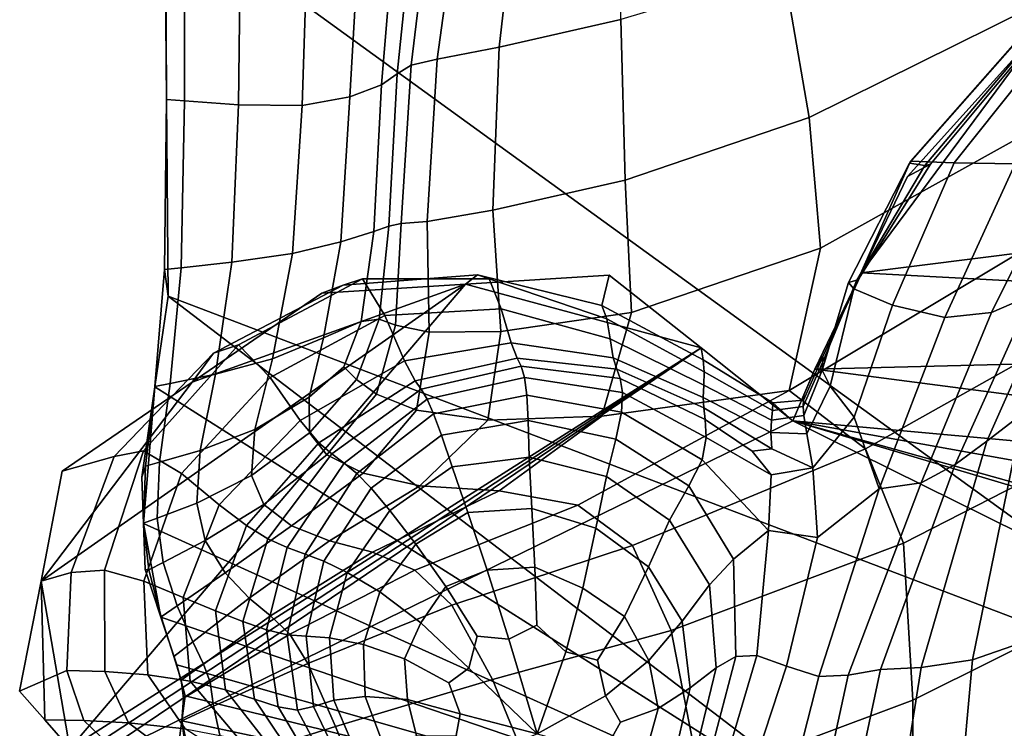
# Model space of a CAD drawing. Units: inches. Extents: x -108 to 192, y 15 to 316.
# Drawn here: x 50 to 61, y 286 to 294 of the extents above; entities that cross this region are included whole.
import ezdxf

# ---------------------------------------------------------------- set-up
doc = ezdxf.new("R2010")
doc.units = ezdxf.units.IN
doc.header["$MEASUREMENT"] = 0

msp = doc.modelspace()

# ---------------------------------------------------------------- linework, layer by layer
for points in [[(64.843, 285.858, -10.974), (51.571, 295.468, -10.974), (63.161, 312.941, -10.974)], [(56.896, 296.039, 5.813), (55.703, 295.825, 5.609), (55.472, 293.791, 5.079), (56.888, 294.11, 5.375)], [(55.472, 293.791, 5.079), (55.703, 295.825, 5.609), (55.034, 295.732, 5.415), (54.748, 293.649, 4.867)], [(54.443, 293.579, 4.519), (54.695, 295.671, 5.057), (54.495, 295.551, 4.366), (54.281, 293.477, 3.815)], [(55.034, 295.732, 5.415), (54.695, 295.671, 5.057), (54.443, 293.579, 4.519), (54.748, 293.649, 4.867)], [(51.579, 295.628, -8.853), (51.571, 295.468, -10.974), (51.59, 293.178, -10.974), (51.591, 293.179, -8.845)], [(51.8, 293.164, -6.526), (51.799, 295.574, -6.523), (51.579, 295.628, -8.853), (51.591, 293.179, -8.845)], [(52.458, 295.412, -3.777), (51.799, 295.574, -6.523), (51.8, 293.164, -6.526), (52.429, 293.119, -3.825)], [(54.495, 295.551, 4.366), (54.269, 295.414, 3.182), (54.099, 293.351, 2.669), (54.281, 293.477, 3.815)], [(58.79, 294.683, 5.88), (59.084, 292.969, 5.421), (61.656, 294.243, 6.548), (60.972, 295.587, 6.717)], [(51.59, 293.178, -10.974), (51.571, 295.468, -10.974), (51.609, 290.888, -10.974)], [(51.609, 290.888, -10.974), (51.571, 295.468, -10.974), (64.843, 285.858, -10.974)], [(53.172, 293.111, -1.174), (53.245, 295.276, -1.019), (52.458, 295.412, -3.777), (52.429, 293.119, -3.825)], [(54.099, 293.351, 2.669), (54.269, 295.414, 3.182), (53.851, 295.299, 1.343), (53.729, 293.209, 0.999)], [(53.851, 295.299, 1.343), (53.245, 295.276, -1.019), (53.172, 293.111, -1.174), (53.729, 293.209, 0.999)], [(56.94, 292.238, 4.708), (59.084, 292.969, 5.421), (58.79, 294.683, 5.88), (56.888, 294.11, 5.375)], [(61.656, 294.243, 6.548), (59.084, 292.969, 5.421), (59.219, 291.448, 4.789), (62.101, 293.053, 6.219)], [(55.472, 293.791, 5.079), (55.397, 291.888, 4.285), (56.94, 292.238, 4.708), (56.888, 294.11, 5.375)], [(60.23, 292.282, -10.974), (61.878, 294.108, -10.974), (59.69, 291.16, -10.974)], [(61.878, 294.108, -10.974), (72.892, 292.817, -10.974), (59.69, 291.16, -10.974)], [(61.878, 294.108, -10.974), (60.23, 292.282, -10.974), (60.499, 292.425, -8.901), (61.878, 294.079, -9.034)], [(60.253, 292.436, -3.347), (60.265, 292.459, -0.086), (61.694, 294.075, 0.216), (61.688, 294.062, -3.31)], [(61.831, 294.06, -6.633), (60.433, 292.412, -6.476), (60.253, 292.436, -3.347), (61.688, 294.062, -3.31)], [(61.694, 294.075, 0.216), (60.265, 292.459, -0.086), (60.777, 292.442, 2.733), (62.093, 294.094, 3.226)], [(60.499, 292.425, -8.901), (60.433, 292.412, -6.476), (61.831, 294.06, -6.633), (61.878, 294.079, -9.034)], [(60.777, 292.442, 2.733), (61.488, 292.429, 4.918), (62.654, 294.097, 5.524), (62.093, 294.094, 3.226)], [(54.63, 291.757, 4.027), (55.397, 291.888, 4.285), (55.472, 293.791, 5.079), (54.748, 293.649, 4.867)], [(54.182, 291.704, 3.05), (54.328, 291.734, 3.695), (54.443, 293.579, 4.519), (54.281, 293.477, 3.815)], [(54.443, 293.579, 4.519), (54.328, 291.734, 3.695), (54.63, 291.757, 4.027), (54.748, 293.649, 4.867)], [(54.099, 293.351, 2.669), (54.008, 291.642, 2.023), (54.182, 291.704, 3.05), (54.281, 293.477, 3.815)], [(53.625, 291.519, 0.548), (54.008, 291.642, 2.023), (54.099, 293.351, 2.669), (53.729, 293.209, 0.999)], [(51.59, 293.178, -10.974), (51.609, 290.888, -10.974), (51.567, 291.197, -8.841), (51.591, 293.179, -8.845)], [(51.567, 291.197, -8.841), (51.763, 291.219, -6.546), (51.8, 293.164, -6.526), (51.591, 293.179, -8.845)], [(51.8, 293.164, -6.526), (51.763, 291.219, -6.546), (52.352, 291.282, -3.929), (52.429, 293.119, -3.825)], [(52.352, 291.282, -3.929), (53.062, 291.384, -1.42), (53.172, 293.111, -1.174), (52.429, 293.119, -3.825)], [(53.172, 293.111, -1.174), (53.062, 291.384, -1.42), (53.625, 291.519, 0.548), (53.729, 293.209, 0.999)], [(59.219, 291.448, 4.789), (58.851, 289.788, 3.778), (62.55, 292.002, 5.938), (62.101, 293.053, 6.219)], [(59.219, 291.448, 4.789), (59.084, 292.969, 5.421), (56.94, 292.238, 4.708), (57.012, 290.696, 3.87)], [(72.892, 292.817, -10.974), (73.843, 290.407, -10.974), (59.69, 291.16, -10.974)], [(61.676, 290.9, 6.478), (62.599, 292.57, 7.086), (62.095, 292.465, 6.277), (61.21, 290.696, 5.657)], [(59.606, 290.972, -0.103), (60.265, 292.459, -0.086), (60.253, 292.436, -3.347), (59.542, 291.048, -3.178)], [(60.253, 292.436, -3.347), (60.433, 292.412, -6.476), (59.641, 291.075, -6.242), (59.542, 291.048, -3.178)], [(60.777, 292.442, 2.733), (60.265, 292.459, -0.086), (59.606, 290.972, -0.103), (60.055, 290.783, 2.437)], [(59.641, 291.075, -6.242), (60.433, 292.412, -6.476), (60.499, 292.425, -8.901), (59.68, 291.115, -8.748)], [(60.499, 292.425, -8.901), (60.23, 292.282, -10.974), (59.69, 291.16, -10.974), (59.68, 291.115, -8.748)], [(60.665, 290.64, 4.378), (61.488, 292.429, 4.918), (60.777, 292.442, 2.733), (60.055, 290.783, 2.437)], [(62.095, 292.465, 6.277), (61.488, 292.429, 4.918), (60.665, 290.64, 4.378), (61.21, 290.696, 5.657)], [(56.94, 292.238, 4.708), (55.397, 291.888, 4.285), (55.488, 290.476, 3.319), (57.012, 290.696, 3.87)], [(62.55, 292.002, 5.938), (58.851, 289.788, 3.778), (59.742, 289.108, 4.067), (63.242, 291.074, 5.915)], [(55.488, 290.476, 3.319), (55.397, 291.888, 4.285), (54.63, 291.757, 4.027), (54.653, 290.466, 2.989)], [(54.263, 290.551, 2.677), (54.328, 291.734, 3.695), (54.182, 291.704, 3.05), (54.07, 290.619, 2.181)], [(54.63, 291.757, 4.027), (54.328, 291.734, 3.695), (54.263, 290.551, 2.677), (54.653, 290.466, 2.989)], [(53.861, 290.594, 1.371), (54.008, 291.642, 2.023), (53.625, 291.519, 0.548), (53.421, 290.402, 0.122)], [(54.182, 291.704, 3.05), (54.008, 291.642, 2.023), (53.861, 290.594, 1.371), (54.07, 290.619, 2.181)], [(53.625, 291.519, 0.548), (53.062, 291.384, -1.42), (52.829, 290.159, -1.649), (53.421, 290.402, 0.122)], [(61.155, 289.198, 6.462), (61.576, 289.52, 6.92), (62.421, 291.556, 7.469), (62.047, 291.2, 7.046)], [(52.829, 290.159, -1.649), (53.062, 291.384, -1.42), (52.352, 291.282, -3.929), (52.162, 289.98, -4.024)], [(56.668, 289.488, 2.68), (58.851, 289.788, 3.778), (59.219, 291.448, 4.789), (57.012, 290.696, 3.87)], [(52.352, 291.282, -3.929), (51.763, 291.219, -6.546), (51.634, 289.87, -6.566), (52.162, 289.98, -4.024)], [(51.634, 289.87, -6.566), (51.763, 291.219, -6.546), (51.567, 291.197, -8.841), (51.457, 289.833, -8.838)], [(51.567, 291.197, -8.841), (51.609, 290.888, -10.974), (51.457, 289.832, -10.974), (51.457, 289.833, -8.838)], [(59.69, 291.16, -10.974), (59.151, 290.037, -10.974), (59.246, 290.185, -8.621), (59.68, 291.115, -8.748)], [(59.69, 291.16, -10.974), (73.843, 290.407, -10.974), (59.151, 290.037, -10.974)], [(61.676, 290.9, 6.478), (60.788, 288.925, 5.874), (61.155, 289.198, 6.462), (62.047, 291.2, 7.046)], [(52.43, 290.32, -6.39), (53.877, 291.091, -6.283), (53.652, 291.016, -8.65), (52.14, 290.223, -8.7)], [(54.138, 290.664, -3.829), (53.877, 291.091, -6.283), (52.43, 290.32, -6.39), (52.8, 289.939, -4.012)], [(55.077, 291.027, -10.974), (53.404, 290.922, -10.974), (53.652, 291.016, -8.65), (55.216, 291.135, -8.61)], [(53.652, 291.016, -8.65), (53.877, 291.091, -6.283), (55.354, 291.09, -6.191), (55.216, 291.135, -8.61)], [(55.354, 291.09, -6.191), (53.877, 291.091, -6.283), (54.138, 290.664, -3.829), (55.493, 290.739, -3.663)], [(56.669, 290.779, -8.581), (56.751, 291.132, -10.974), (55.077, 291.027, -10.974), (55.216, 291.135, -8.61)], [(56.751, 291.132, -10.974), (57.824, 290.284, -10.974), (55.077, 291.027, -10.974)], [(55.354, 291.09, -6.191), (56.727, 290.624, -6.12), (56.669, 290.779, -8.581), (55.216, 291.135, -8.61)], [(56.766, 290.392, -3.522), (56.727, 290.624, -6.12), (55.354, 291.09, -6.191), (55.493, 290.739, -3.663)], [(57.824, 290.284, -10.974), (56.751, 291.132, -10.974), (56.669, 290.779, -8.581), (57.848, 290.146, -8.567)], [(59.641, 291.075, -6.242), (59.239, 290.116, -6.046), (59.237, 290.026, -3.028), (59.542, 291.048, -3.178)], [(59.237, 290.026, -3.028), (59.331, 289.838, -0.1), (59.606, 290.972, -0.103), (59.542, 291.048, -3.178)], [(59.246, 290.185, -8.621), (59.239, 290.116, -6.046), (59.641, 291.075, -6.242), (59.68, 291.115, -8.748)], [(59.742, 289.108, 4.067), (60.185, 288.009, 4.304), (63.909, 289.913, 5.922), (63.242, 291.074, 5.915)], [(51.89, 289.886, -10.974), (55.077, 291.027, -10.974), (50.128, 287.567, -10.974)], [(50.128, 287.567, -10.974), (55.077, 291.027, -10.974), (50.463, 285.616, -10.974)], [(55.077, 291.027, -10.974), (57.824, 290.284, -10.974), (50.463, 285.616, -10.974)], [(53.404, 290.922, -10.974), (55.077, 291.027, -10.974), (51.89, 289.886, -10.974)], [(53.652, 291.016, -8.65), (53.404, 290.922, -10.974), (51.89, 289.886, -10.974), (52.14, 290.223, -8.7)], [(59.606, 290.972, -0.103), (59.331, 289.838, -0.1), (59.61, 289.479, 2.202), (60.055, 290.783, 2.437)], [(51.457, 289.832, -10.974), (51.609, 290.888, -10.974), (60.54, 284.073, -10.974)], [(60.54, 284.073, -10.974), (51.609, 290.888, -10.974), (64.843, 285.858, -10.974)], [(60.392, 288.713, 5.054), (60.788, 288.925, 5.874), (61.676, 290.9, 6.478), (61.21, 290.696, 5.657)], [(54.138, 290.664, -3.829), (54.365, 290.133, -1.635), (55.61, 290.343, -1.395), (55.493, 290.739, -3.663)], [(55.488, 290.476, 3.319), (55.339, 289.444, 2.093), (56.668, 289.488, 2.68), (57.012, 290.696, 3.87)], [(55.61, 290.343, -1.395), (56.799, 290.167, -1.187), (56.766, 290.392, -3.522), (55.493, 290.739, -3.663)], [(56.669, 290.779, -8.581), (56.727, 290.624, -6.12), (57.862, 290.004, -6.075), (57.848, 290.146, -8.567)], [(59.61, 289.479, 2.202), (59.901, 288.641, 3.902), (60.665, 290.64, 4.378), (60.055, 290.783, 2.437)], [(60.665, 290.64, 4.378), (59.901, 288.641, 3.902), (60.392, 288.713, 5.054), (61.21, 290.696, 5.657)], [(53.148, 289.439, -1.886), (54.365, 290.133, -1.635), (54.138, 290.664, -3.829), (52.8, 289.939, -4.012)], [(53.254, 289.709, -0.144), (53.66, 290.062, 0.812), (53.861, 290.594, 1.371), (53.421, 290.402, 0.122)], [(53.861, 290.594, 1.371), (53.66, 290.062, 0.812), (53.808, 289.916, 1.146), (54.07, 290.619, 2.181)], [(53.808, 289.916, 1.146), (54.041, 289.747, 1.467), (54.263, 290.551, 2.677), (54.07, 290.619, 2.181)], [(57.862, 290.004, -6.075), (56.727, 290.624, -6.12), (56.766, 290.392, -3.522), (57.855, 289.85, -3.418)], [(54.263, 290.551, 2.677), (54.041, 289.747, 1.467), (54.508, 289.56, 1.736), (54.653, 290.466, 2.989)], [(54.508, 289.56, 1.736), (55.339, 289.444, 2.093), (55.488, 290.476, 3.319), (54.653, 290.466, 2.989)], [(52.829, 290.159, -1.649), (52.62, 289.332, -1.795), (53.254, 289.709, -0.144), (53.421, 290.402, 0.122)], [(56.766, 290.392, -3.522), (56.799, 290.167, -1.187), (57.847, 289.705, -1.035), (57.855, 289.85, -3.418)], [(73.843, 290.407, -10.974), (74.795, 287.996, -10.974), (59.151, 290.037, -10.974)], [(50.463, 285.616, -10.974), (57.824, 290.284, -10.974), (50.506, 285.491, -10.974)], [(50.506, 285.491, -10.974), (57.824, 290.284, -10.974), (50.55, 285.366, -10.974)], [(57.824, 290.284, -10.974), (58.896, 289.435, -10.974), (50.55, 285.366, -10.974)], [(50.982, 289.019, -8.745), (51.323, 289.085, -6.486), (52.43, 290.32, -6.39), (52.14, 290.223, -8.7)], [(52.43, 290.32, -6.39), (51.323, 289.085, -6.486), (51.768, 288.821, -4.17), (52.8, 289.939, -4.012)], [(55.61, 290.343, -1.395), (54.365, 290.133, -1.635), (54.489, 289.9, -0.047), (55.682, 290.164, 0.244)], [(56.842, 290.037, 0.488), (56.799, 290.167, -1.187), (55.61, 290.343, -1.395), (55.682, 290.164, 0.244)], [(58.662, 289.644, -8.564), (58.896, 289.435, -10.974), (57.824, 290.284, -10.974), (57.848, 290.146, -8.567)], [(51.89, 289.886, -10.974), (50.376, 288.85, -10.974), (50.982, 289.019, -8.745), (52.14, 290.223, -8.7)], [(51.985, 289.087, -4.087), (52.62, 289.332, -1.795), (52.829, 290.159, -1.649), (52.162, 289.98, -4.024)], [(54.489, 289.9, -0.047), (54.365, 290.133, -1.635), (53.148, 289.439, -1.886), (53.368, 289.179, -0.335)], [(54.489, 289.9, -0.047), (54.56, 289.804, 1.08), (55.728, 290.072, 1.4), (55.682, 290.164, 0.244)], [(55.728, 290.072, 1.4), (56.881, 289.928, 1.663), (56.842, 290.037, 0.488), (55.682, 290.164, 0.244)], [(57.847, 289.705, -1.035), (56.799, 290.167, -1.187), (56.842, 290.037, 0.488), (57.858, 289.588, 0.635)], [(57.862, 290.004, -6.075), (58.659, 289.554, -6.043), (58.662, 289.644, -8.564), (57.848, 290.146, -8.567)], [(59.015, 289.6, -6.006), (59.239, 290.116, -6.046), (59.246, 290.185, -8.621), (59.017, 289.676, -8.571)], [(59.246, 290.185, -8.621), (59.151, 290.037, -10.974), (59.024, 289.736, -10.974), (59.017, 289.676, -8.571)], [(53.808, 289.916, 1.146), (53.66, 290.062, 0.812), (53.254, 289.709, -0.144), (53.259, 289.294, -0.115)], [(55.728, 290.072, 1.4), (54.56, 289.804, 1.08), (54.629, 289.687, 1.887), (55.767, 289.938, 2.218)], [(56.908, 289.765, 2.499), (56.881, 289.928, 1.663), (55.728, 290.072, 1.4), (55.767, 289.938, 2.218)], [(56.842, 290.037, 0.488), (56.881, 289.928, 1.663), (57.874, 289.45, 1.796), (57.858, 289.588, 0.635)], [(59.024, 289.736, -10.974), (59.151, 290.037, -10.974), (58.896, 289.435, -10.974)], [(59.151, 290.037, -10.974), (74.795, 287.996, -10.974), (58.896, 289.435, -10.974)], [(59.237, 290.026, -3.028), (59.239, 290.116, -6.046), (59.015, 289.6, -6.006), (59.023, 289.496, -3.119)], [(59.056, 289.284, -0.342), (59.331, 289.838, -0.1), (59.237, 290.026, -3.028), (59.023, 289.496, -3.119)], [(51.634, 289.87, -6.566), (51.508, 288.952, -6.58), (51.985, 289.087, -4.087), (52.162, 289.98, -4.024)], [(51.768, 288.821, -4.17), (52.206, 288.454, -2.1), (53.148, 289.439, -1.886), (52.8, 289.939, -4.012)], [(53.46, 289.038, 0.065), (54.041, 289.747, 1.467), (53.808, 289.916, 1.146), (53.259, 289.294, -0.115)], [(53.52, 289.049, 0.775), (54.56, 289.804, 1.08), (54.489, 289.9, -0.047), (53.368, 289.179, -0.335)], [(54.629, 289.687, 1.887), (54.704, 289.518, 2.461), (55.794, 289.735, 2.784), (55.767, 289.938, 2.218)], [(55.794, 289.735, 2.784), (56.898, 289.534, 3.065), (56.908, 289.765, 2.499), (55.767, 289.938, 2.218)], [(57.874, 289.45, 1.796), (56.881, 289.928, 1.663), (56.908, 289.765, 2.499), (57.884, 289.242, 2.656)], [(58.646, 289.442, -3.3), (58.659, 289.554, -6.043), (57.862, 290.004, -6.075), (57.855, 289.85, -3.418)], [(63.909, 289.913, 5.922), (60.185, 288.009, 4.304), (60.292, 286.18, 4.281), (64.281, 288.163, 5.734)], [(50.376, 288.85, -10.974), (51.89, 289.886, -10.974), (50.128, 287.567, -10.974)], [(51.457, 289.832, -10.974), (51.305, 288.777, -10.974), (51.348, 288.907, -8.837), (51.457, 289.833, -8.838)], [(51.305, 288.777, -10.974), (51.457, 289.832, -10.974), (51.324, 288.24, -10.974)], [(51.324, 288.24, -10.974), (51.457, 289.832, -10.974), (60.54, 284.073, -10.974)], [(51.348, 288.907, -8.837), (51.508, 288.952, -6.58), (51.634, 289.87, -6.566), (51.457, 289.833, -8.838)], [(54.629, 289.687, 1.887), (54.56, 289.804, 1.08), (53.52, 289.049, 0.775), (53.664, 288.942, 1.579)], [(56.387, 288.45, 1.444), (58.851, 289.788, 3.778), (56.668, 289.488, 2.68), (55.471, 288.618, 0.957)], [(59.742, 289.108, 4.067), (58.851, 289.788, 3.778), (56.387, 288.45, 1.444), (57.026, 287.981, 1.881)], [(57.847, 289.705, -1.035), (58.638, 289.298, -0.799), (58.646, 289.442, -3.3), (57.855, 289.85, -3.418)], [(59.61, 289.479, 2.202), (59.331, 289.838, -0.1), (59.056, 289.284, -0.342), (59.127, 288.888, 1.892)], [(62.133, 289.881, 7.353), (61.576, 289.52, 6.92), (60.99, 286.649, 6.332), (61.739, 286.91, 6.751)], [(53.254, 289.709, -0.144), (52.62, 289.332, -1.795), (52.584, 288.798, -1.797), (53.259, 289.294, -0.115)], [(54.508, 289.56, 1.736), (54.041, 289.747, 1.467), (53.46, 289.038, 0.065), (53.883, 288.826, 0.253)], [(53.811, 288.82, 2.161), (54.704, 289.518, 2.461), (54.629, 289.687, 1.887), (53.664, 288.942, 1.579)], [(55.794, 289.735, 2.784), (54.704, 289.518, 2.461), (54.796, 289.267, 2.885), (55.807, 289.439, 3.18)], [(56.829, 289.222, 3.429), (56.898, 289.534, 3.065), (55.794, 289.735, 2.784), (55.807, 289.439, 3.18)], [(56.908, 289.765, 2.499), (56.898, 289.534, 3.065), (57.836, 288.98, 3.238), (57.884, 289.242, 2.656)], [(58.648, 289.108, 0.999), (58.638, 289.298, -0.799), (57.847, 289.705, -1.035), (57.858, 289.588, 0.635)], [(58.662, 289.644, -8.564), (58.659, 289.554, -6.043), (59.015, 289.6, -6.006), (59.017, 289.676, -8.571)], [(59.024, 289.736, -10.974), (58.896, 289.435, -10.974), (58.662, 289.644, -8.564), (59.017, 289.676, -8.571)], [(54.547, 288.679, 0.524), (55.339, 289.444, 2.093), (54.508, 289.56, 1.736), (53.883, 288.826, 0.253)], [(57.874, 289.45, 1.796), (58.421, 289.081, 1.783), (58.648, 289.108, 0.999), (57.858, 289.588, 0.635)], [(59.015, 289.6, -6.006), (58.659, 289.554, -6.043), (58.646, 289.442, -3.3), (59.023, 289.496, -3.119)], [(50.55, 285.366, -10.974), (58.896, 289.435, -10.974), (82.063, 277.977, -10.974)], [(53.148, 289.439, -1.886), (52.206, 288.454, -2.1), (52.525, 288.214, -0.578), (53.368, 289.179, -0.335)], [(54.796, 289.267, 2.885), (54.704, 289.518, 2.461), (53.811, 288.82, 2.161), (53.977, 288.65, 2.606)], [(56.668, 289.488, 2.68), (55.339, 289.444, 2.093), (54.547, 288.679, 0.524), (55.471, 288.618, 0.957)], [(54.796, 289.267, 2.885), (54.923, 288.897, 3.181), (55.821, 289.011, 3.431), (55.807, 289.439, 3.18)], [(55.821, 289.011, 3.431), (56.722, 288.786, 3.63), (56.829, 289.222, 3.429), (55.807, 289.439, 3.18)], [(57.836, 288.98, 3.238), (56.898, 289.534, 3.065), (56.829, 289.222, 3.429), (57.68, 288.676, 3.57)], [(58.642, 288.805, 2.512), (58.421, 289.081, 1.783), (57.874, 289.45, 1.796), (57.884, 289.242, 2.656)], [(58.646, 289.442, -3.3), (58.638, 289.298, -0.799), (59.056, 289.284, -0.342), (59.023, 289.496, -3.119)], [(74.795, 287.996, -10.974), (75.526, 286.452, -10.974), (58.896, 289.435, -10.974)], [(75.526, 286.452, -10.974), (76.307, 284.575, -10.974), (58.896, 289.435, -10.974)], [(76.307, 284.575, -10.974), (76.358, 284.243, -10.974), (58.896, 289.435, -10.974)], [(58.896, 289.435, -10.974), (76.358, 284.243, -10.974), (82.063, 277.977, -10.974)], [(59.181, 288.076, 3.219), (59.901, 288.641, 3.902), (59.61, 289.479, 2.202), (59.127, 288.888, 1.892)], [(60.99, 286.649, 6.332), (61.576, 289.52, 6.92), (61.155, 289.198, 6.462), (60.391, 286.561, 5.866)], [(52.584, 288.798, -1.797), (52.62, 289.332, -1.795), (51.985, 289.087, -4.087), (51.946, 288.476, -4.093)], [(52.584, 288.798, -1.797), (52.726, 288.458, -1.716), (53.46, 289.038, 0.065), (53.259, 289.294, -0.115)], [(54.195, 288.389, 2.934), (54.923, 288.897, 3.181), (54.796, 289.267, 2.885), (53.977, 288.65, 2.606)], [(56.829, 289.222, 3.429), (56.722, 288.786, 3.63), (57.458, 288.278, 3.72), (57.68, 288.676, 3.57)], [(57.836, 288.98, 3.238), (58.612, 288.155, 3.34), (58.642, 288.805, 2.512), (57.884, 289.242, 2.656)], [(59.056, 289.284, -0.342), (58.638, 289.298, -0.799), (58.648, 289.108, 0.999), (59.127, 288.888, 1.892)], [(52.525, 288.214, -0.578), (52.773, 288.061, 0.521), (53.52, 289.049, 0.775), (53.368, 289.179, -0.335)], [(57.474, 286.99, 2.153), (60.185, 288.009, 4.304), (59.742, 289.108, 4.067), (57.026, 287.981, 1.881)], [(58.648, 289.108, 0.999), (58.421, 289.081, 1.783), (58.642, 288.805, 2.512), (59.127, 288.888, 1.892)], [(61.155, 289.198, 6.462), (60.788, 288.925, 5.874), (59.917, 286.537, 5.271), (60.391, 286.561, 5.866)], [(50.982, 289.019, -8.745), (50.376, 288.85, -10.974), (50.128, 287.567, -10.974), (50.479, 287.669, -8.77)], [(50.867, 287.694, -6.542), (51.323, 289.085, -6.486), (50.982, 289.019, -8.745), (50.479, 287.669, -8.77)], [(51.768, 288.821, -4.17), (51.323, 289.085, -6.486), (50.867, 287.694, -6.542), (51.327, 287.565, -4.265)], [(51.985, 289.087, -4.087), (51.508, 288.952, -6.58), (51.481, 288.3, -6.581), (51.946, 288.476, -4.093)], [(53.46, 289.038, 0.065), (52.726, 288.458, -1.716), (53.049, 288.212, -1.615), (53.883, 288.826, 0.253)], [(53.52, 289.049, 0.775), (52.773, 288.061, 0.521), (52.997, 287.959, 1.323), (53.664, 288.942, 1.579)], [(55.821, 289.011, 3.431), (54.923, 288.897, 3.181), (55.105, 288.367, 3.365), (55.851, 288.413, 3.56)], [(56.599, 288.185, 3.707), (56.722, 288.786, 3.63), (55.821, 289.011, 3.431), (55.851, 288.413, 3.56)], [(58.202, 287.823, 3.562), (58.612, 288.155, 3.34), (57.836, 288.98, 3.238), (57.68, 288.676, 3.57)], [(51.348, 288.907, -8.837), (51.305, 288.777, -10.974), (51.324, 288.24, -10.974), (51.325, 288.241, -8.836)], [(51.481, 288.3, -6.581), (51.508, 288.952, -6.58), (51.348, 288.907, -8.837), (51.325, 288.241, -8.836)], [(52.997, 287.959, 1.323), (53.21, 287.881, 1.913), (53.811, 288.82, 2.161), (53.664, 288.942, 1.579)], [(55.105, 288.367, 3.365), (54.923, 288.897, 3.181), (54.195, 288.389, 2.934), (54.499, 287.999, 3.166)], [(58.642, 288.805, 2.512), (58.612, 288.155, 3.34), (59.181, 288.076, 3.219), (59.127, 288.888, 1.892)], [(59.917, 286.537, 5.271), (60.788, 288.925, 5.874), (60.392, 288.713, 5.054), (59.541, 286.472, 4.468)], [(51.784, 287.376, -2.232), (52.206, 288.454, -2.1), (51.768, 288.821, -4.17), (51.327, 287.565, -4.265)], [(52.043, 288.039, -4.064), (52.726, 288.458, -1.716), (52.584, 288.798, -1.797), (51.946, 288.476, -4.093)], [(53.049, 288.212, -1.615), (53.492, 288.035, -1.466), (54.547, 288.679, 0.524), (53.883, 288.826, 0.253)], [(53.811, 288.82, 2.161), (53.21, 287.881, 1.913), (53.427, 287.798, 2.37), (53.977, 288.65, 2.606)], [(57.458, 288.278, 3.72), (56.722, 288.786, 3.63), (56.599, 288.185, 3.707), (57.211, 287.734, 3.76)], [(53.427, 287.798, 2.37), (53.698, 287.666, 2.721), (54.195, 288.389, 2.934), (53.977, 288.65, 2.606)], [(54.547, 288.679, 0.524), (53.492, 288.035, -1.466), (53.992, 287.903, -1.244), (55.471, 288.618, 0.957)], [(57.458, 288.278, 3.72), (57.921, 287.523, 3.685), (58.202, 287.823, 3.562), (57.68, 288.676, 3.57)], [(59.198, 286.455, 3.74), (59.901, 288.641, 3.902), (59.181, 288.076, 3.219), (58.82, 286.576, 3.372)], [(60.392, 288.713, 5.054), (59.901, 288.641, 3.902), (59.198, 286.455, 3.74), (59.541, 286.472, 4.468)], [(53.992, 287.903, -1.244), (54.488, 287.694, -0.969), (56.387, 288.45, 1.444), (55.471, 288.618, 0.957)], [(51.481, 288.3, -6.581), (51.551, 287.785, -6.573), (52.043, 288.039, -4.064), (51.946, 288.476, -4.093)], [(52.525, 288.214, -0.578), (52.206, 288.454, -2.1), (51.784, 287.376, -2.232), (52.163, 287.22, -0.734)], [(53.049, 288.212, -1.615), (52.726, 288.458, -1.716), (52.043, 288.039, -4.064), (52.274, 287.664, -4.02)], [(56.387, 288.45, 1.444), (54.488, 287.694, -0.969), (54.917, 287.285, -0.663), (57.026, 287.981, 1.881)], [(55.105, 288.367, 3.365), (55.33, 287.693, 3.45), (55.885, 287.731, 3.591), (55.851, 288.413, 3.56)], [(55.885, 287.731, 3.591), (56.446, 287.483, 3.681), (56.599, 288.185, 3.707), (55.851, 288.413, 3.56)], [(51.386, 287.7, -8.835), (51.551, 287.785, -6.573), (51.481, 288.3, -6.581), (51.325, 288.241, -8.836)], [(54.195, 288.389, 2.934), (53.698, 287.666, 2.721), (54.078, 287.441, 2.987), (54.499, 287.999, 3.166)], [(54.85, 287.503, 3.306), (55.33, 287.693, 3.45), (55.105, 288.367, 3.365), (54.499, 287.999, 3.166)], [(51.324, 288.24, -10.974), (51.344, 287.704, -10.974), (51.386, 287.7, -8.835), (51.325, 288.241, -8.836)], [(51.344, 287.704, -10.974), (51.324, 288.24, -10.974), (51.527, 287.148, -10.974)], [(51.527, 287.148, -10.974), (51.324, 288.24, -10.974), (60.54, 284.073, -10.974)], [(52.481, 287.095, 0.352), (52.773, 288.061, 0.521), (52.525, 288.214, -0.578), (52.163, 287.22, -0.734)], [(52.555, 287.367, -3.956), (53.492, 288.035, -1.466), (53.049, 288.212, -1.615), (52.274, 287.664, -4.02)], [(56.599, 288.185, 3.707), (56.446, 287.483, 3.681), (56.933, 287.153, 3.719), (57.211, 287.734, 3.76)], [(57.605, 287.1, 3.717), (57.921, 287.523, 3.685), (57.458, 288.278, 3.72), (57.211, 287.734, 3.76)], [(52.997, 287.959, 1.323), (52.773, 288.061, 0.521), (52.481, 287.095, 0.352), (52.756, 286.999, 1.151)], [(58.475, 286.699, 3.277), (58.612, 288.155, 3.34), (58.202, 287.823, 3.562), (58.231, 286.688, 3.364)], [(59.181, 288.076, 3.219), (58.612, 288.155, 3.34), (58.475, 286.699, 3.277), (58.82, 286.576, 3.372)], [(60.292, 286.18, 4.281), (60.296, 284.473, 4.159), (64.495, 286.557, 5.509), (64.281, 288.163, 5.734)], [(52.043, 288.039, -4.064), (51.551, 287.785, -6.573), (51.715, 287.278, -6.561), (52.274, 287.664, -4.02)], [(53.992, 287.903, -1.244), (53.492, 288.035, -1.466), (52.555, 287.367, -3.956), (52.804, 287.164, -3.864)], [(52.998, 286.94, 1.742), (53.21, 287.881, 1.913), (52.997, 287.959, 1.323), (52.756, 286.999, 1.151)], [(54.078, 287.441, 2.987), (54.555, 287.082, 3.174), (54.85, 287.503, 3.306), (54.499, 287.999, 3.166)], [(54.917, 287.285, -0.663), (55.394, 286.422, -0.463), (57.474, 286.99, 2.153), (57.026, 287.981, 1.881)], [(60.292, 286.18, 4.281), (60.185, 288.009, 4.304), (57.474, 286.99, 2.153), (57.815, 285.25, 2.146)], [(53.029, 286.947, -3.742), (54.488, 287.694, -0.969), (53.992, 287.903, -1.244), (52.804, 287.164, -3.864)], [(53.427, 287.798, 2.37), (53.21, 287.881, 1.913), (52.998, 286.94, 1.742), (53.22, 286.925, 2.206)], [(51.715, 287.278, -6.561), (51.551, 287.785, -6.573), (51.386, 287.7, -8.835), (51.528, 287.149, -8.835)], [(53.493, 286.905, 2.568), (53.698, 287.666, 2.721), (53.427, 287.798, 2.37), (53.22, 286.925, 2.206)], [(55.885, 287.731, 3.591), (55.33, 287.693, 3.45), (55.583, 286.889, 3.447), (55.909, 287.053, 3.546)], [(56.248, 286.743, 3.576), (56.446, 287.483, 3.681), (55.885, 287.731, 3.591), (55.909, 287.053, 3.546)], [(56.933, 287.153, 3.719), (57.214, 286.641, 3.674), (57.605, 287.1, 3.717), (57.211, 287.734, 3.76)], [(58.202, 287.823, 3.562), (57.921, 287.523, 3.685), (58.001, 286.558, 3.506), (58.231, 286.688, 3.364)], [(50.128, 287.567, -10.974), (49.879, 286.284, -10.974), (50.428, 286.526, -8.78), (50.479, 287.669, -8.77)], [(50.428, 286.526, -8.78), (50.872, 286.515, -6.561), (50.867, 287.694, -6.542), (50.479, 287.669, -8.77)], [(50.867, 287.694, -6.542), (50.872, 286.515, -6.561), (51.375, 286.473, -4.291), (51.327, 287.565, -4.265)], [(51.386, 287.7, -8.835), (51.344, 287.704, -10.974), (51.527, 287.148, -10.974), (51.528, 287.149, -8.835)], [(51.715, 287.278, -6.561), (51.897, 286.858, -6.545), (52.555, 287.367, -3.956), (52.274, 287.664, -4.02)], [(54.917, 287.285, -0.663), (54.488, 287.694, -0.969), (53.029, 286.947, -3.742), (53.238, 286.608, -3.584)], [(54.078, 287.441, 2.987), (53.698, 287.666, 2.721), (53.493, 286.905, 2.568), (53.89, 286.828, 2.855)], [(55.583, 286.889, 3.447), (55.33, 287.693, 3.45), (54.85, 287.503, 3.306), (55.212, 286.927, 3.359)], [(49.879, 286.284, -10.974), (50.128, 287.567, -10.974), (50.171, 285.95, -10.974)], [(50.171, 285.95, -10.974), (50.128, 287.567, -10.974), (50.463, 285.616, -10.974)], [(51.375, 286.473, -4.291), (51.867, 286.401, -2.27), (51.784, 287.376, -2.232), (51.327, 287.565, -4.265)], [(54.85, 287.503, 3.306), (54.555, 287.082, 3.174), (55.117, 286.552, 3.284), (55.212, 286.927, 3.359)], [(56.933, 287.153, 3.719), (56.446, 287.483, 3.681), (56.248, 286.743, 3.576), (56.617, 286.644, 3.624)], [(58.001, 286.558, 3.506), (57.921, 287.523, 3.685), (57.605, 287.1, 3.717), (57.697, 286.324, 3.573)], [(51.784, 287.376, -2.232), (51.867, 286.401, -2.27), (52.278, 286.299, -0.798), (52.163, 287.22, -0.734)], [(52.555, 287.367, -3.956), (51.897, 286.858, -6.545), (52.022, 286.6, -6.521), (52.804, 287.164, -3.864)], [(54.368, 286.663, 3.066), (54.555, 287.082, 3.174), (54.078, 287.441, 2.987), (53.89, 286.828, 2.855)], [(51.677, 286.687, -8.834), (51.897, 286.858, -6.545), (51.715, 287.278, -6.561), (51.528, 287.149, -8.835)], [(53.562, 285.874, -3.479), (55.394, 286.422, -0.463), (54.917, 287.285, -0.663), (53.238, 286.608, -3.584)], [(51.527, 287.148, -10.974), (51.71, 286.592, -10.974), (51.677, 286.687, -8.834), (51.528, 287.149, -8.835)], [(51.71, 286.592, -10.974), (51.527, 287.148, -10.974), (60.54, 284.073, -10.974)], [(52.022, 286.6, -6.521), (52.099, 286.39, -6.491), (53.029, 286.947, -3.742), (52.804, 287.164, -3.864)], [(52.278, 286.299, -0.798), (52.617, 286.192, 0.262), (52.481, 287.095, 0.352), (52.163, 287.22, -0.734)], [(56.709, 286.23, 3.567), (57.214, 286.641, 3.674), (56.933, 287.153, 3.719), (56.617, 286.644, 3.624)], [(52.481, 287.095, 0.352), (52.617, 286.192, 0.262), (52.893, 286.103, 1.049), (52.756, 286.999, 1.151)], [(55.117, 286.552, 3.284), (54.555, 287.082, 3.174), (54.368, 286.663, 3.066), (54.882, 286.381, 3.198)], [(55.583, 286.889, 3.447), (55.913, 285.788, 3.366), (56.248, 286.743, 3.576), (55.909, 287.053, 3.546)], [(57.605, 287.1, 3.717), (57.214, 286.641, 3.674), (57.323, 286.081, 3.577), (57.697, 286.324, 3.573)], [(53.029, 286.947, -3.742), (52.099, 286.39, -6.491), (52.139, 286.108, -6.452), (53.238, 286.608, -3.584)], [(52.893, 286.103, 1.049), (53.119, 286.063, 1.636), (52.998, 286.94, 1.742), (52.756, 286.999, 1.151)], [(52.998, 286.94, 1.742), (53.119, 286.063, 1.636), (53.307, 286.107, 2.099), (53.22, 286.925, 2.206)], [(53.307, 286.107, 2.099), (53.542, 286.178, 2.465), (53.493, 286.905, 2.568), (53.22, 286.925, 2.206)], [(55.117, 286.552, 3.284), (55.913, 285.788, 3.366), (55.583, 286.889, 3.447), (55.212, 286.927, 3.359)], [(57.474, 286.99, 2.153), (55.394, 286.422, -0.463), (56.035, 284.854, -0.505), (57.815, 285.25, 2.146)], [(60.99, 286.649, 6.332), (60.703, 283.479, 5.734), (61.655, 283.701, 6.135), (61.739, 286.91, 6.751)], [(52.022, 286.6, -6.521), (51.897, 286.858, -6.545), (51.677, 286.687, -8.834), (51.761, 286.412, -8.834)], [(53.493, 286.905, 2.568), (53.542, 286.178, 2.465), (53.909, 286.222, 2.764), (53.89, 286.828, 2.855)], [(53.909, 286.222, 2.764), (54.403, 286.187, 3), (54.368, 286.663, 3.066), (53.89, 286.828, 2.855)], [(51.677, 286.687, -8.834), (51.71, 286.592, -10.974), (51.76, 286.411, -10.974), (51.761, 286.412, -8.834)], [(56.248, 286.743, 3.576), (55.913, 285.788, 3.366), (56.709, 286.23, 3.567), (56.617, 286.644, 3.624)], [(58.001, 286.558, 3.506), (57.769, 285.593, 3.246), (57.931, 285.548, 3.053), (58.231, 286.688, 3.364)], [(57.931, 285.548, 3.053), (58.084, 285.372, 2.901), (58.475, 286.699, 3.277), (58.231, 286.688, 3.364)], [(58.475, 286.699, 3.277), (58.084, 285.372, 2.901), (58.306, 285.016, 2.901), (58.82, 286.576, 3.372)], [(51.76, 286.411, -10.974), (51.71, 286.592, -10.974), (51.81, 286.23, -10.974)], [(51.81, 286.23, -10.974), (51.71, 286.592, -10.974), (60.54, 284.073, -10.974)], [(51.789, 286.203, -8.834), (52.099, 286.39, -6.491), (52.022, 286.6, -6.521), (51.761, 286.412, -8.834)], [(52.139, 286.108, -6.452), (52.281, 285.47, -6.426), (53.562, 285.874, -3.479), (53.238, 286.608, -3.584)], [(54.368, 286.663, 3.066), (54.403, 286.187, 3), (55.017, 286.022, 3.177), (54.882, 286.381, 3.198)], [(57.323, 286.081, 3.577), (57.214, 286.641, 3.674), (56.709, 286.23, 3.567), (56.886, 285.924, 3.529)], [(58.306, 285.016, 2.901), (58.585, 284.054, 3.052), (59.198, 286.455, 3.74), (58.82, 286.576, 3.372)], [(59.926, 283.619, 5.277), (60.703, 283.479, 5.734), (60.99, 286.649, 6.332), (60.391, 286.561, 5.866)], [(50.428, 286.526, -8.78), (49.879, 286.284, -10.974), (50.171, 285.95, -10.974), (50.626, 285.944, -8.778)], [(51.149, 285.917, -6.546), (50.872, 286.515, -6.561), (50.428, 286.526, -8.78), (50.626, 285.944, -8.778)], [(51.375, 286.473, -4.291), (50.872, 286.515, -6.561), (51.149, 285.917, -6.546), (51.81, 285.845, -4.241)], [(52.438, 285.726, -2.201), (51.867, 286.401, -2.27), (51.375, 286.473, -4.291), (51.81, 285.845, -4.241)], [(55.017, 286.022, 3.177), (55.913, 285.788, 3.366), (55.117, 286.552, 3.284), (54.882, 286.381, 3.198)], [(57.521, 285.555, 3.371), (57.769, 285.593, 3.246), (58.001, 286.558, 3.506), (57.697, 286.324, 3.573)], [(59.198, 286.455, 3.74), (58.585, 284.054, 3.052), (58.997, 283.97, 3.92), (59.541, 286.472, 4.468)], [(58.997, 283.97, 3.92), (59.35, 283.868, 4.696), (59.917, 286.537, 5.271), (59.541, 286.472, 4.468)], [(59.917, 286.537, 5.271), (59.35, 283.868, 4.696), (59.926, 283.619, 5.277), (60.391, 286.561, 5.866)], [(64.495, 286.557, 5.509), (60.296, 284.473, 4.159), (60.431, 283.741, 4.101), (64.687, 285.826, 5.404)], [(51.76, 286.411, -10.974), (51.81, 286.23, -10.974), (51.789, 286.203, -8.834), (51.761, 286.412, -8.834)], [(52.139, 286.108, -6.452), (52.099, 286.39, -6.491), (51.789, 286.203, -8.834), (51.772, 285.94, -8.834)], [(52.278, 286.299, -0.798), (51.867, 286.401, -2.27), (52.438, 285.726, -2.201), (52.864, 285.554, -0.766)], [(56.035, 284.854, -0.505), (55.394, 286.422, -0.463), (53.562, 285.874, -3.479), (54.134, 284.473, -3.512)], [(51.789, 286.203, -8.834), (51.81, 286.23, -10.974), (51.771, 285.939, -10.974), (51.772, 285.94, -8.834)], [(51.771, 285.939, -10.974), (51.81, 286.23, -10.974), (60.54, 284.073, -10.974)], [(53.15, 285.395, 0.243), (52.617, 286.192, 0.262), (52.278, 286.299, -0.798), (52.864, 285.554, -0.766)], [(53.909, 286.222, 2.764), (53.542, 286.178, 2.465), (53.807, 285.559, 2.405), (54.109, 285.685, 2.709)], [(54.508, 285.765, 2.946), (54.403, 286.187, 3), (53.909, 286.222, 2.764), (54.109, 285.685, 2.709)], [(56.709, 286.23, 3.567), (55.913, 285.788, 3.366), (56.689, 285.572, 3.427), (56.886, 285.924, 3.529)], [(57.323, 286.081, 3.577), (57.168, 285.519, 3.431), (57.521, 285.555, 3.371), (57.697, 286.324, 3.573)], [(51.853, 285.335, -8.834), (52.281, 285.47, -6.426), (52.139, 286.108, -6.452), (51.772, 285.94, -8.834)], [(52.893, 286.103, 1.049), (52.617, 286.192, 0.262), (53.15, 285.395, 0.243), (53.361, 285.314, 1.004)], [(53.516, 285.319, 1.581), (53.119, 286.063, 1.636), (52.893, 286.103, 1.049), (53.361, 285.314, 1.004)], [(53.307, 286.107, 2.099), (53.119, 286.063, 1.636), (53.516, 285.319, 1.581), (53.637, 285.419, 2.038)], [(53.807, 285.559, 2.405), (53.542, 286.178, 2.465), (53.307, 286.107, 2.099), (53.637, 285.419, 2.038)], [(55.017, 286.022, 3.177), (54.403, 286.187, 3), (54.508, 285.765, 2.946), (54.967, 285.768, 3.114)], [(58.072, 283.605, 2.029), (60.296, 284.473, 4.159), (60.292, 286.18, 4.281), (57.815, 285.25, 2.146)], [(55.24, 285.525, 3.135), (55.913, 285.788, 3.366), (55.017, 286.022, 3.177), (54.967, 285.768, 3.114)], [(56.689, 285.572, 3.427), (57.168, 285.519, 3.431), (57.323, 286.081, 3.577), (56.886, 285.924, 3.529)], [(50.171, 285.95, -10.974), (50.463, 285.616, -10.974), (50.894, 285.687, -8.773), (50.626, 285.944, -8.778)], [(50.894, 285.687, -8.773), (51.49, 285.658, -6.532), (51.149, 285.917, -6.546), (50.626, 285.944, -8.778)], [(51.149, 285.917, -6.546), (51.49, 285.658, -6.532), (52.292, 285.534, -4.213), (51.81, 285.845, -4.241)], [(51.771, 285.939, -10.974), (51.732, 285.649, -10.974), (51.853, 285.335, -8.834), (51.772, 285.94, -8.834)], [(51.732, 285.649, -10.974), (51.771, 285.939, -10.974), (52.171, 284.097, -10.974)], [(52.171, 284.097, -10.974), (51.771, 285.939, -10.974), (60.54, 284.073, -10.974)], [(53.562, 285.874, -3.479), (52.281, 285.47, -6.426), (52.663, 284.192, -6.435), (54.134, 284.473, -3.512)], [(60.54, 284.073, -10.974), (64.843, 285.858, -10.974), (64.036, 285.502, -8.858), (60.541, 284.074, -8.847)]]:
    msp.add_3dface(points)

doc.saveas('drawing.dxf')
